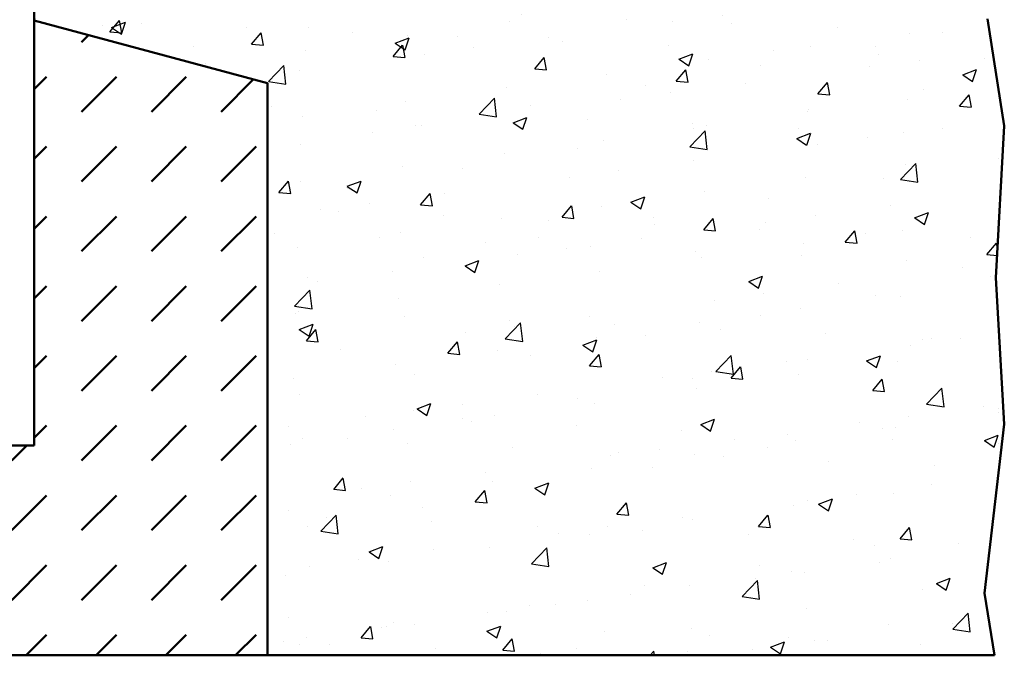
# Model space of a CAD drawing. Units: millimetres. Extents: x 106 to 6046, y -3094 to 7902.
# Drawn here: x 2859 to 3493, y 2303 to 2712 of the extents above; entities that cross this region are included whole.
import ezdxf

# ---------------------------------------------------------------- set-up
doc = ezdxf.new("R2010")
doc.units = ezdxf.units.MM
for name, color, linetype, lineweight in [('AM_0', 7, 'Continuous', 50), ('AM_1', 6, 'Continuous', 50), ('AM_8', 1, 'Continuous', 25)]:
    doc.layers.add(name, color=color, linetype=linetype, lineweight=lineweight)

msp = doc.modelspace()

# ---------------------------------------------------------------- hatches: boundary and pattern name
at = {"layer": 'AM_0'}
h = msp.add_hatch(dxfattribs=at)
h.set_pattern_fill('DASH', color=1, scale=10, angle=45, style=0, double=1)
h.set_pattern_definition([(45, (70.486, 3.913), (4e-15, 44.90128), [31.75, -31.75])])
h.paths.add_polyline_path([(2352.841, 2490.983, -1), (2358.037, 2493.983), (2385.908, 2445.709, 0.2679492), (2398.898, 2438.209), (2400.026, 2587.73), (2248.898, 2587.73), (2248.898, 2303.209), (3018.898, 2303.209), (3018.898, 2671.625), (2868.898, 2711.817), (2868.898, 2438.209), (2724.64, 2438.209, -1), (2724.64, 2432.209), (2668.898, 2432.209), (2649.148, 2432.209, -0.1962616), (2634.451, 2438.209), (2433.345, 2438.209, -0.1962616), (2418.648, 2432.209), (2398.898, 2432.209, -0.2679492), (2380.712, 2442.709)])
h.paths.add_polyline_path([(2430.151, 2322.961), (2654.913, 2322.961), (2654.913, 2368.675), (2430.151, 2368.675)], flags=24)
at = {"layer": 'AM_8'}
h = msp.add_hatch(dxfattribs=at)
h.set_pattern_fill('AR-CONC', color=256, scale=0.5, style=0)
h.set_pattern_definition([(50, (3219.78, -1363.324), (91.0923, -7.9695), [9.525, -104.775]), (355, (3219.78, -1363.32), (-17.6214, 95.5283), [7.62, -83.82]), (100.451, (3227.37, -1363.99), (73.4713, 87.5583), [8.095, -89.045]), (46.1842, (3219.78, -1337.92), (135.5395, -21.0212), [14.2875, -157.1625]), (96.6356, (3231.08, -1339.68), (118.702, 123.7128), [12.1425, -133.5675]), (351.184, (3219.78, -1337.92), (118.7023, 123.7126), [11.43, -125.73]), (21, (3232.48, -1344.274), (75.8074, -51.1328), [9.525, -104.775]), (326, (3232.48, -1344.27), (30.901, 92.094), [7.62, -83.82]), (71.4514, (3238.8, -1348.535), (106.7082, 40.9614), [8.095, -89.045]), (37.5, (3219.783, -1363.324), (1.5443, 42.27752), [0, -82.804, 0, -85.09, 0, -84.1375]), (7.5, (3219.783, -1363.324), (33.40983, 50.0903), [0, -48.514, 0, -80.899, 0, -32.0675]), (327.5, (3191.462, -1363.324), (67.7953, -2.86437), [0, -31.75, 0, -99.06, 0, -131.445]), (317.5, (3178.76, -1363.324), (74.0646, 12.71325), [0, -41.275, 0, -65.786, 0, -93.345])])
h.paths.add_polyline_path([(2868.898, 2711.817), (3018.898, 2671.625), (3018.898, 2303.209), (3486.62, 2303.209), (3480.277, 2343.277), (3477.777, 2384.689), (3492.968, 2452.013), (3487.529, 2546.25), (3492.968, 2644.111), (3482.09, 2712.977), (3485.9, 2737.73), (2868.898, 2738.703)])

# ---------------------------------------------------------------- linework, layer by layer
at = {"layer": 'AM_0'}
for p, q in [((2868.898, 2948.305), (2868.898, 2438.209)), ((2868.898, 2711.817), (3018.898, 2671.625)), ((3018.898, 2671.625), (3018.898, 2303.209)), ((2668.898, 2438.209), (2868.898, 2438.209)), ((1913.69, 2303.209), (3486.62, 2303.209))]:
    msp.add_line(p, q, dxfattribs=at)
at = {"layer": 'AM_1'}
for p, q in [((3482.09, 2712.977), (3492.968, 2644.111)), ((3492.968, 2644.111), (3487.529, 2546.25)), ((3487.529, 2546.25), (3492.968, 2452.013)), ((3492.968, 2452.013), (3480.277, 2343.277)), ((3480.277, 2343.277), (3486.62, 2303.209))]:
    msp.add_line(p, q, dxfattribs=at)

doc.saveas('drawing.dxf')
